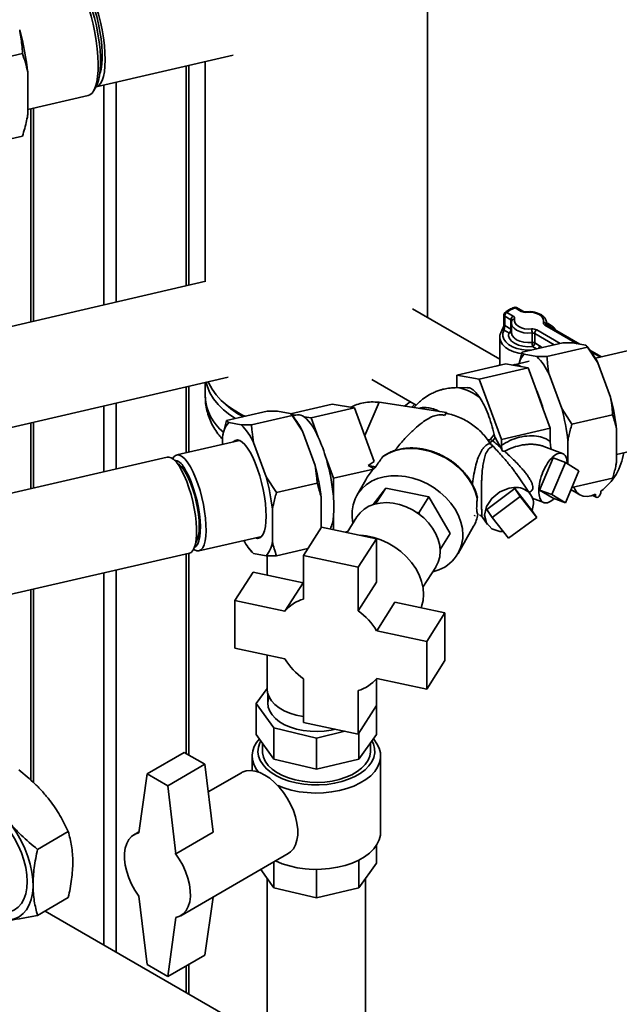
# Paper-space layout 'Blatt1' of a CAD drawing. Units: millimetres. Extents: x 0 to 8400, y 0 to 5940.
# Drawn here: x 7402 to 7607, y 1725 to 2062 of the extents above; entities that cross this region are included whole.
import ezdxf

# ---------------------------------------------------------------- set-up
doc = ezdxf.new("R2010")
doc.units = ezdxf.units.MM

psp = doc.layouts.new('Blatt1')

# ---------------------------------------------------------------- linework, layer by layer
at = {"color": 7, "linetype": 'Continuous', "lineweight": 35, "ltscale": 20}
for p, q in [((7541.7, 1960.2), (7541.7, 2074.84)), ((7403, 2050.52), (7393.31, 2048.28)), ((7428.2, 2039.09), (7475.16, 2049.94)), ((7459.1, 2046.23), (7459.1, 1970.96)), ((7459.98, 1971.17), (7459.98, 2046.43)), ((7465.6, 2047.73), (7465.6, 1972.46)), ((7404.86, 2043.74), (7404.86, 2029.88)), ((7427.4, 2037.8), (7428.34, 2039.48)), ((7430.81, 2039.7), (7430.81, 1964.43)), ((7435.06, 2040.68), (7435.06, 1965.41)), ((7404.86, 2031.34), (7425.47, 2036.1)), ((7404.86, 2029.88), (7404.65, 2028.72)), ((7405.89, 2031.58), (7405.89, 1958.68)), ((7406.77, 2031.78), (7406.77, 1958.88)), ((7404.54, 2028.17), (7404.65, 2028.72)), ((7403, 2022.24), (7397.92, 2021.06)), ((7465.82, 1972.52), (7386.37, 1954.17)), ((7566.48, 1945.89), (7536.62, 1963.13)), ((7568.86, 1961.83), (7571, 1960.59)), ((7573.83, 1962.23), (7571.69, 1963.46)), ((7574.33, 1962.28), (7572.19, 1963.51)), ((7567.86, 1961.01), (7567.86, 1957.75)), ((7570.29, 1959.37), (7568.15, 1960.61)), ((7568.15, 1960.61), (7568.15, 1957.34)), ((7570.29, 1956.1), (7570.29, 1959.37)), ((7569.59, 1954.88), (7567.95, 1955.82)), ((7568.15, 1957.34), (7570.29, 1956.1)), ((7570.48, 1958.25), (7570.48, 1954.98)), ((7579.13, 1955.9), (7587.17, 1951.26)), ((7593.02, 1951.15), (7581.95, 1957.54)), ((7582.48, 1958.29), (7582.38, 1957.64)), ((7593.85, 1951.01), (7582.45, 1957.59)), ((7582.48, 1957.57), (7582.48, 1958.25)), ((7566.48, 1953.35), (7566.48, 1943.75)), ((7566.49, 1953.13), (7566.48, 1953.35)), ((7577.54, 1951.57), (7577.54, 1954.84)), ((7578.42, 1954.68), (7578.42, 1951.41)), ((7585.15, 1950.79), (7578.42, 1954.68)), ((7588.03, 1951.45), (7574.1, 1948.24)), ((7579.09, 1949.39), (7577.71, 1950.19)), ((7578.42, 1951.41), (7580.06, 1950.47)), ((7596.57, 1949.97), (7582.64, 1946.75)), ((7591.53, 1951.41), (7588.03, 1951.45)), ((7591.53, 1951.41), (7595.85, 1950.66)), ((7597.36, 1948.99), (7596.43, 1950.2)), ((7600.07, 1944.56), (7596.57, 1949.97)), ((7601.34, 1946.68), (7597.37, 1948.97)), ((7600.93, 1946.58), (7597.81, 1948.38)), ((7614.6, 1949.74), (7599.2, 1946.19)), ((7576.53, 1945.16), (7571.43, 1943.98)), ((7573.14, 1944.38), (7574.1, 1948.24)), ((7574.82, 1947.55), (7579.14, 1946.8)), ((7579.14, 1946.8), (7582.64, 1946.75)), ((7568.53, 1944.22), (7551.81, 1940.36)), ((7576.14, 1942.9), (7559.43, 1939.04)), ((7570.94, 1943.8), (7568.53, 1944.22)), ((7573.73, 1943.31), (7570.94, 1943.8)), ((7576.14, 1942.9), (7573.73, 1943.31)), ((7578.55, 1936.36), (7576.14, 1942.9)), ((7600.07, 1944.56), (7604.39, 1932.85)), ((7386.37, 1919.58), (7473.4, 1939.68)), ((7522.63, 1938.88), (7537.84, 1930.1)), ((7551.81, 1936.1), (7551.81, 1940.36)), ((7551.81, 1940.36), (7559.43, 1939.04)), ((7559.43, 1939.04), (7567.04, 1918.38)), ((7583.36, 1940.7), (7587.68, 1928.99)), ((7459.1, 1936.38), (7459.1, 1913.83)), ((7459.98, 1914.04), (7459.98, 1936.58)), ((7465.6, 1937.88), (7465.6, 1932.93)), ((7555.41, 1936.15), (7551.17, 1936.09)), ((7581.34, 1928.78), (7578.55, 1936.36)), ((7559.38, 1932.82), (7559.79, 1932.49)), ((7430.81, 1929.85), (7430.81, 1907.3)), ((7435.06, 1930.83), (7435.06, 1908.28)), ((7472.89, 1924.87), (7486.82, 1928.09)), ((7490.33, 1928.04), (7486.82, 1928.09)), ((7494.64, 1927.29), (7490.33, 1928.04)), ((7494.78, 1927.19), (7509.1, 1930.5)), ((7516.72, 1929.17), (7501.86, 1925.74)), ((7516.72, 1929.17), (7509.1, 1930.5)), ((7523.48, 1910.83), (7516.72, 1929.17)), ((7525.16, 1931.11), (7520.21, 1919.7)), ((7548.23, 1927.56), (7525.16, 1931.11)), ((7533.82, 1929.76), (7535.72, 1931.32)), ((7583.75, 1922.24), (7581.34, 1928.78)), ((7587.68, 1928.99), (7591.18, 1923.58)), ((7471.76, 1920.29), (7472.89, 1924.87)), ((7481.44, 1923.38), (7495.36, 1926.6)), ((7496.16, 1925.62), (7495.22, 1926.83)), ((7495.23, 1926.9), (7496.48, 1926.68)), ((7498.87, 1921.19), (7495.36, 1926.6)), ((7497.15, 1926.83), (7495.51, 1926.46)), ((7499.45, 1926.16), (7501.86, 1925.74)), ((7501.86, 1925.74), (7504.27, 1919.21)), ((7547.54, 1926.6), (7548.23, 1927.56)), ((7548.23, 1927.35), (7547.54, 1926.6)), ((7548.23, 1927.56), (7548.23, 1927.35)), ((7605.11, 1926.8), (7591.18, 1923.58)), ((7405.89, 1924.09), (7405.89, 1901.55)), ((7406.77, 1924.29), (7406.77, 1901.75)), ((7477.93, 1923.43), (7473.61, 1924.18)), ((7477.93, 1923.43), (7481.44, 1923.38)), ((7583.75, 1922.24), (7567.04, 1918.38)), ((7583.75, 1917.71), (7583.75, 1922.24)), ((7606.5, 1921.76), (7606.5, 1910.79)), ((7477.34, 1918.05), (7455.83, 1913.08)), ((7471.5, 1919.19), (7471.5, 1916.7)), ((7471.72, 1920.32), (7471.64, 1919.95)), ((7503.19, 1909.48), (7498.87, 1921.19)), ((7562.2, 1918.25), (7562.69, 1918.23)), ((7563.24, 1918.48), (7564.53, 1920.07)), ((7564.05, 1917.92), (7564.93, 1919.04)), ((7566.83, 1915.5), (7564.93, 1919.04)), ((7567.04, 1918.38), (7567.04, 1916.4)), ((7486.47, 1905.62), (7482.15, 1917.34)), ((7567.37, 1914.4), (7566.83, 1915.5)), ((7587.93, 1913.6), (7581.59, 1915.99)), ((7589.79, 1917.9), (7589.79, 1910.01)), ((7606.5, 1913.28), (7622.18, 1916.9)), ((7452.58, 1912.33), (7386.37, 1897.04)), ((7454.44, 1911.86), (7454.41, 1911.8)), ((7507.07, 1911.63), (7509.48, 1905.09)), ((7580.1, 1901.08), (7584.75, 1912.11)), ((7584.75, 1912.11), (7588.93, 1910.53)), ((7523.17, 1908.25), (7509.48, 1905.09)), ((7523.48, 1910.83), (7521.38, 1909.47)), ((7523.33, 1908.48), (7521.38, 1909.47)), ((7521.38, 1909.47), (7523.99, 1909.07)), ((7523.17, 1908.25), (7523.33, 1908.48)), ((7523.99, 1909.07), (7523.33, 1908.48)), ((7584.28, 1899.5), (7588.93, 1910.53)), ((7588.93, 1910.53), (7593.58, 1907.7)), ((7606.29, 1909.66), (7606.36, 1910.03)), ((7606.5, 1910.79), (7606.36, 1910.03)), ((7486.47, 1905.62), (7489.98, 1900.21)), ((7509.48, 1905.09), (7509.48, 1898.97)), ((7520.54, 1904.58), (7517.45, 1899.16)), ((7577.04, 1899.51), (7572.05, 1906.7)), ((7593.58, 1907.7), (7588.93, 1896.67)), ((7605.11, 1905.11), (7591.18, 1901.9)), ((7489.98, 1900.21), (7503.91, 1903.43)), ((7527.42, 1901.69), (7523.1, 1896.08)), ((7524.06, 1896.42), (7527.42, 1901.69)), ((7534.83, 1900.28), (7527.42, 1901.69)), ((7562.02, 1894.38), (7571.64, 1901.55)), ((7571.64, 1901.55), (7573.49, 1898.87)), ((7571.64, 1901.55), (7577.26, 1894.39)), ((7580.1, 1901.08), (7584.28, 1899.5)), ((7584.75, 1898.25), (7580.1, 1901.08)), ((7590.8, 1901.12), (7591.17, 1900.91)), ((7591.17, 1900.91), (7590.8, 1901.12)), ((7590.85, 1901.22), (7593.92, 1899.45)), ((7505.3, 1888.22), (7505.3, 1898.39)), ((7542.15, 1898.73), (7534.83, 1900.28)), ((7538.69, 1893.31), (7542.15, 1898.73)), ((7549.46, 1886.15), (7542.15, 1898.73)), ((7563.88, 1891.7), (7573.49, 1898.87)), ((7573.49, 1898.87), (7579.12, 1891.71)), ((7577.52, 1898.29), (7581.57, 1896.76)), ((7588.93, 1896.67), (7584.28, 1899.5)), ((7588.93, 1896.67), (7584.75, 1898.25)), ((7584.75, 1897.83), (7585.02, 1898.15)), ((7591.17, 1900.91), (7591.28, 1900.97)), ((7598.38, 1899.25), (7599.54, 1898.58)), ((7598.83, 1899.42), (7599.28, 1899.15)), ((7599.28, 1899.61), (7599.28, 1899.15)), ((7601.05, 1900.63), (7601.05, 1900.17)), ((7488.59, 1883.57), (7488.59, 1894.53)), ((7524, 1896.34), (7524.06, 1896.42)), ((7524.06, 1896.42), (7524.21, 1896.39)), ((7563.88, 1891.7), (7562.02, 1894.38)), ((7577.26, 1894.39), (7579.12, 1891.71)), ((7509.48, 1891.88), (7509.48, 1887.55)), ((7517.54, 1891.9), (7514.14, 1886.56)), ((7537.86, 1893.49), (7538.69, 1893.31)), ((7539.11, 1892.6), (7538.69, 1893.31)), ((7557.77, 1892.18), (7557.92, 1892.45)), ((7560.42, 1891.88), (7562.24, 1889.26)), ((7569.5, 1884.54), (7563.88, 1891.7)), ((7579.12, 1891.71), (7569.5, 1884.54)), ((7499.21, 1878.66), (7505.42, 1888.41)), ((7524.19, 1884.42), (7505.42, 1888.41)), ((7552.21, 1879.36), (7557.52, 1888.69)), ((7463.41, 1880.24), (7484.93, 1885.21)), ((7513.5, 1886.69), (7514.35, 1886.89)), ((7517.98, 1874.67), (7524.19, 1884.42)), ((7524.19, 1869.51), (7524.19, 1884.42)), ((7546.03, 1880.77), (7549.46, 1886.15)), ((7480.64, 1881), (7481.59, 1879.76)), ((7489.98, 1878.53), (7500.7, 1881)), ((7386.34, 1862.45), (7460.16, 1879.49)), ((7459.1, 1879.25), (7459.1, 1810.86)), ((7459.98, 1810.35), (7459.98, 1879.45)), ((7461.58, 1880.77), (7461.63, 1880.73)), ((7482.15, 1879.32), (7481.65, 1879.81)), ((7482.15, 1879.32), (7486.47, 1878.57)), ((7486.8, 1878.57), (7486.8, 1871.95)), ((7499.21, 1878.66), (7499.21, 1863.75)), ((7517.98, 1874.67), (7499.21, 1878.66)), ((7517.98, 1859.76), (7517.98, 1874.67)), ((7540.14, 1867.82), (7544.53, 1874.7)), ((7430.81, 1872.72), (7430.81, 1745.38)), ((7435.06, 1873.7), (7435.06, 1742.93)), ((7475.74, 1863.23), (7481.96, 1872.98)), ((7499.09, 1869.34), (7481.96, 1872.98)), ((7492.88, 1859.59), (7499.09, 1869.34)), ((7499.21, 1869.64), (7499.02, 1869.35)), ((7524.19, 1869.51), (7517.98, 1859.76)), ((7405.89, 1866.96), (7405.89, 1801.64)), ((7406.77, 1867.16), (7406.77, 1800.88)), ((7475.74, 1863.23), (7475.74, 1846.9)), ((7492.88, 1859.59), (7475.74, 1863.23)), ((7524.3, 1852.91), (7530.52, 1862.67)), ((7547.65, 1859.03), (7530.52, 1862.67)), ((7541.44, 1849.27), (7547.65, 1859.03)), ((7547.65, 1842.7), (7547.65, 1859.03)), ((7541.44, 1849.27), (7524.3, 1852.91)), ((7541.44, 1832.94), (7541.44, 1849.27)), ((7475.74, 1846.9), (7492.88, 1843.26)), ((7486.8, 1844.55), (7486.8, 1832.9)), ((7541.44, 1832.94), (7547.65, 1842.7)), ((7499.21, 1836.41), (7499.21, 1821.5)), ((7524.19, 1827.27), (7524.19, 1836.45)), ((7524.3, 1836.58), (7541.44, 1832.94)), ((7483.08, 1828), (7486.8, 1833.18)), ((7487.02, 1831.32), (7487.02, 1828)), ((7517.98, 1817.51), (7517.98, 1832.42)), ((7489.1, 1819.61), (7483.08, 1828)), ((7483.08, 1817.39), (7483.08, 1828)), ((7517.98, 1817.51), (7524.19, 1827.27)), ((7524.19, 1828.03), (7524.21, 1828)), ((7524.21, 1828), (7524.19, 1827.97)), ((7524.21, 1817.39), (7524.21, 1828)), ((7499.21, 1821.5), (7517.98, 1817.51)), ((7483.08, 1817.39), (7489.1, 1808.99)), ((7503.65, 1816.13), (7489.1, 1819.61)), ((7489.1, 1808.99), (7489.1, 1819.61)), ((7513.45, 1818.47), (7503.65, 1816.13)), ((7518.19, 1808.99), (7518.19, 1817.85)), ((7518.19, 1808.99), (7524.21, 1817.39)), ((7485.15, 1814.51), (7485.15, 1811.67)), ((7503.65, 1805.52), (7503.65, 1816.13)), ((7522.15, 1811.67), (7522.15, 1814.51)), ((7445.66, 1803.92), (7458.39, 1811.27)), ((7465.46, 1807.19), (7458.39, 1811.27)), ((7452.73, 1799.84), (7465.46, 1807.19)), ((7468.29, 1783.91), (7465.46, 1807.19)), ((7481.65, 1810.04), (7481.65, 1805.01)), ((7489.1, 1808.99), (7503.65, 1805.52)), ((7503.65, 1805.52), (7518.19, 1808.99)), ((7525.65, 1783.91), (7525.65, 1810.04)), ((7445.66, 1803.92), (7442.84, 1783.69)), ((7452.73, 1799.84), (7445.66, 1803.92)), ((7477.97, 1804.3), (7466.61, 1797.74)), ((7455.56, 1776.57), (7452.73, 1799.84)), ((7408.13, 1778.07), (7418.68, 1784.17)), ((7442.88, 1784.05), (7441.2, 1783.07)), ((7455.56, 1776.57), (7468.29, 1783.91)), ((7455.28, 1776.73), (7455.56, 1776.57)), ((7457.2, 1755.36), (7493.97, 1776.59)), ((7524.21, 1773.29), (7524.21, 1779.4)), ((7489.1, 1764.9), (7489.1, 1773.78)), ((7518.19, 1764.9), (7518.19, 1774.38)), ((7518.19, 1764.9), (7524.21, 1773.29)), ((7484.6, 1771.18), (7489.1, 1764.9)), ((7503.65, 1761.42), (7503.65, 1771.21)), ((7486.8, 1768.12), (7486.8, 1682.98)), ((7520.5, 1682.98), (7520.5, 1768.12)), ((7489.1, 1764.9), (7503.65, 1761.42)), ((7503.65, 1761.42), (7518.19, 1764.9)), ((7418.68, 1761.54), (7408.13, 1755.45)), ((7442.84, 1762.09), (7445.66, 1738.6)), ((7465.46, 1741.86), (7468.24, 1761.74)), ((7486.8, 1713.06), (7410.75, 1756.96)), ((7452.73, 1734.51), (7455.56, 1754.74)), ((7452.73, 1734.51), (7465.46, 1741.86)), ((7445.66, 1738.6), (7452.73, 1734.51)), ((7459.1, 1738.19), (7459.1, 1729.05)), ((7459.98, 1728.54), (7459.98, 1738.7))]:
    psp.add_line(p, q, dxfattribs=at)
at = {"color": 7, "linetype": 'Continuous', "lineweight": 35, "ltscale": 20, "flags": 128}
for points in [[(7425.47, 2036.1), (7426.06, 2036.33), (7426.81, 2036.95), (7427.46, 2037.9), (7427.99, 2039.17), (7428.41, 2040.74), (7428.71, 2042.59), (7428.87, 2044.69), (7428.91, 2047), (7428.81, 2049.5), (7428.58, 2052.14), (7428.22, 2054.88), (7427.74, 2057.69), (7427.15, 2060.51), (7426.45, 2063.31), (7425.65, 2066.05), (7424.78, 2068.68), (7423.83, 2071.17), (7423.53, 2071.89)], [(7428.34, 2039.48), (7428.56, 2039.92), (7429.05, 2041.27), (7429.41, 2042.91), (7429.64, 2044.81), (7429.74, 2046.96), (7429.71, 2049.31), (7429.54, 2051.82), (7429.24, 2054.46), (7428.82, 2057.18), (7428.28, 2059.93), (7427.62, 2062.67), (7426.87, 2065.36), (7426.03, 2067.94), (7425.12, 2070.39), (7424.82, 2071.13)], [(7425.8, 2070.6), (7426.02, 2070.1), (7426.89, 2067.92), (7427.68, 2065.58), (7428.4, 2063.13), (7429.02, 2060.61), (7429.53, 2058.08), (7429.92, 2055.58), (7430.19, 2053.16), (7430.32, 2050.86), (7430.32, 2048.75), (7430.19, 2046.84), (7429.92, 2045.19), (7429.54, 2043.85)], [(7427.01, 2069.99), (7427.37, 2069.06), (7428.22, 2066.57), (7429, 2063.96), (7429.68, 2061.27), (7430.25, 2058.56), (7430.71, 2055.88), (7431.04, 2053.25), (7431.24, 2050.74), (7431.3, 2048.39), (7431.24, 2046.22), (7431.04, 2044.29), (7430.71, 2042.63), (7430.25, 2041.25), (7429.68, 2040.2), (7429, 2039.47), (7428.22, 2039.1), (7428.11, 2039.07)], [(7575.6, 1961.91), (7575.56, 1962), (7575.53, 1962.06), (7575.5, 1962.08), (7575.49, 1962.08)], [(7581.4, 1958.56), (7581.47, 1959.25), (7581.25, 1959.93), (7580.75, 1960.56), (7580.01, 1961.11), (7579.07, 1961.53), (7577.98, 1961.82), (7576.8, 1961.95), (7575.6, 1961.91)], [(7571.56, 1959.57), (7571.49, 1958.88), (7571.71, 1958.2), (7572.2, 1957.57), (7572.94, 1957.02), (7573.89, 1956.6), (7574.98, 1956.31), (7576.16, 1956.18), (7577.36, 1956.22)], [(7567.95, 1955.82), (7567.55, 1954.8), (7567.51, 1953.76), (7567.83, 1952.73), (7568.51, 1951.75), (7569.51, 1950.88), (7570.79, 1950.14), (7572.3, 1949.56), (7573.98, 1949.17), (7575.77, 1948.99), (7577.38, 1949)], [(7577.54, 1954.84), (7576.1, 1954.79), (7574.68, 1954.94), (7573.37, 1955.29), (7572.24, 1955.8), (7571.35, 1956.45), (7570.75, 1957.21), (7570.49, 1958.03), (7570.48, 1958.21)], [(7573.97, 1947.76), (7572.99, 1947.94), (7571.26, 1948.42), (7569.73, 1949.09), (7568.44, 1949.91), (7567.45, 1950.86), (7566.8, 1951.91), (7566.5, 1953), (7566.49, 1953.13)], [(7577.71, 1950.19), (7576.03, 1950.13), (7574.38, 1950.31), (7572.85, 1950.71), (7571.53, 1951.31), (7570.49, 1952.07), (7569.8, 1952.96), (7569.49, 1953.91), (7569.59, 1954.88)], [(7570.48, 1954.98), (7570.49, 1954.76), (7570.75, 1953.94), (7571.35, 1953.19), (7572.24, 1952.53), (7573.37, 1952.02), (7574.68, 1951.68), (7576.1, 1951.53), (7577.54, 1951.57)], [(7565.23, 1943.46), (7566.38, 1943.84), (7566.48, 1943.86)], [(7465.88, 1937.94), (7466.32, 1936.37), (7467.21, 1934.31), (7468.44, 1932.31), (7470, 1930.39), (7471.87, 1928.56), (7474.04, 1926.85), (7475.96, 1925.58)], [(7466.61, 1938.11), (7466.81, 1937.62), (7467.91, 1935.59), (7469.34, 1933.64), (7471.08, 1931.77), (7473.14, 1930.01), (7475.47, 1928.37), (7478.07, 1926.87), (7479.17, 1926.32)], [(7534, 1929.75), (7535.11, 1930.77), (7535.25, 1930.9)], [(7536.33, 1929.39), (7536.49, 1929.56), (7537.31, 1930.4)], [(7482.74, 1884.71), (7483.51, 1884.53), (7484.24, 1884.68), (7484.89, 1885.17), (7485.43, 1885.98), (7485.87, 1887.12), (7486.19, 1888.54), (7486.38, 1890.22), (7486.45, 1892.13), (7486.38, 1894.23), (7486.19, 1896.47), (7485.87, 1898.82), (7485.43, 1901.21), (7484.89, 1903.61), (7484.24, 1905.97), (7483.51, 1908.23), (7482.7, 1910.35), (7481.85, 1912.29), (7480.96, 1914), (7480.04, 1915.46), (7479.13, 1916.63), (7478.24, 1917.5), (7477.38, 1918.03), (7476.58, 1918.22), (7475.85, 1918.08), (7475.2, 1917.59), (7475.16, 1917.54)], [(7558.77, 1898.26), (7558.09, 1900.54), (7557.07, 1902.79), (7555.73, 1904.96), (7554.11, 1907), (7552.22, 1908.89), (7550.11, 1910.59), (7547.82, 1912.07), (7545.38, 1913.29), (7542.84, 1914.24), (7540.25, 1914.89), (7537.66, 1915.25), (7535.12, 1915.29), (7532.67, 1915.02), (7530.36, 1914.44), (7528.23, 1913.57), (7526.33, 1912.42)], [(7452.58, 1912.33), (7453.11, 1912.36), (7453.92, 1912.1), (7454.78, 1911.51), (7455.68, 1910.57), (7456.6, 1909.33), (7457.5, 1907.8), (7458.39, 1906.02), (7459.23, 1904.02), (7460.01, 1901.84), (7460.71, 1899.55), (7461.32, 1897.17), (7461.82, 1894.77), (7462.21, 1892.39), (7462.48, 1890.09), (7462.61, 1887.91), (7462.61, 1885.9), (7462.48, 1884.1), (7462.21, 1882.56), (7461.82, 1881.3), (7461.32, 1880.35), (7460.71, 1879.74), (7460.16, 1879.49)], [(7454.44, 1911.86), (7454.81, 1912.4), (7455.44, 1912.93), (7456.16, 1913.12), (7456.96, 1912.95), (7457.81, 1912.44), (7458.71, 1911.59), (7459.62, 1910.42)], [(7458.22, 1908.87), (7459.09, 1907.47), (7459.94, 1905.81), (7460.75, 1903.92), (7461.5, 1901.86), (7462.18, 1899.66), (7462.76, 1897.39), (7463.23, 1895.1), (7463.59, 1892.83), (7463.82, 1890.65), (7463.92, 1888.6), (7463.89, 1886.73), (7463.72, 1885.08), (7463.43, 1883.7), (7463.01, 1882.62), (7462.48, 1881.86), (7461.88, 1881.45)], [(7458.22, 1907.97), (7459.05, 1906.64), (7459.86, 1905.04), (7460.63, 1903.24), (7461.33, 1901.26), (7461.97, 1899.17), (7462.51, 1897), (7462.94, 1894.82), (7463.26, 1892.67), (7463.45, 1890.61), (7463.52, 1888.7), (7463.45, 1886.97), (7463.26, 1885.48), (7462.94, 1884.25), (7462.51, 1883.32), (7462.32, 1883.05)], [(7459.62, 1910.42), (7460.53, 1908.96), (7461.42, 1907.23), (7462.27, 1905.28), (7463.07, 1903.15), (7463.79, 1900.88), (7464.43, 1898.52), (7464.96, 1896.12), (7465.38, 1893.73), (7465.67, 1891.4), (7465.84, 1889.19), (7465.87, 1887.13), (7465.77, 1885.28), (7465.54, 1883.67), (7465.18, 1882.34), (7464.71, 1881.31), (7464.12, 1880.61), (7463.44, 1880.25), (7462.68, 1880.24), (7461.85, 1880.58), (7461.63, 1880.73)], [(7516.17, 1889.75), (7515.87, 1891.77), (7515.87, 1893.95), (7516.21, 1896.05), (7516.88, 1898.02), (7517.87, 1899.84), (7519.17, 1901.48), (7520.74, 1902.89), (7522.57, 1904.06), (7524.61, 1904.97), (7526.83, 1905.59), (7529.2, 1905.93), (7531.67, 1905.96), (7534.2, 1905.7), (7536.73, 1905.15), (7539.24, 1904.31), (7541.66, 1903.2), (7543.96, 1901.85), (7546.1, 1900.27), (7548.04, 1898.49), (7549.74, 1896.55), (7551.18, 1894.48), (7552.32, 1892.32), (7553.16, 1890.1), (7553.66, 1887.86), (7553.83, 1885.65), (7553.83, 1885.65)], [(7567.63, 1886.92), (7566.44, 1886.85), (7563.73, 1887.82), (7561.92, 1889.79), (7561.28, 1892.45), (7561.92, 1895.41), (7563.73, 1898.21), (7566.44, 1900.43), (7569.64, 1901.73), (7569.64, 1901.73)], [(7599.28, 1899.61), (7597.78, 1899.07), (7596.35, 1898.87), (7595.04, 1899.01), (7593.87, 1899.48), (7592.9, 1900.27), (7592.14, 1901.37), (7591.84, 1902.05)], [(7599.28, 1899.15), (7599.35, 1898.8), (7599.54, 1898.58), (7599.83, 1898.53), (7600.17, 1898.64), (7600.5, 1898.92), (7600.79, 1899.3), (7600.98, 1899.74), (7601.05, 1900.17)], [(7544.53, 1874.7), (7544.56, 1874.76), (7545.38, 1876.4), (7545.88, 1878.2), (7546.05, 1880.11), (7545.88, 1882.09), (7545.38, 1884.1), (7544.56, 1886.1), (7543.44, 1888.03), (7542.04, 1889.85), (7540.4, 1891.53), (7538.54, 1893.02), (7536.52, 1894.3), (7534.38, 1895.33), (7532.16, 1896.09), (7529.91, 1896.57), (7527.69, 1896.75), (7525.55, 1896.63), (7523.53, 1896.21), (7521.67, 1895.5), (7520.03, 1894.53), (7518.63, 1893.3), (7517.54, 1891.9)], [(7539.52, 1860.75), (7539.68, 1861.18), (7540.19, 1863.2), (7540.36, 1865.33), (7540.19, 1867.53), (7539.68, 1869.77), (7538.84, 1871.99), (7537.69, 1874.17), (7536.25, 1876.25), (7534.55, 1878.2), (7532.61, 1879.98), (7530.48, 1881.56), (7528.19, 1882.92), (7525.78, 1884.01), (7523.31, 1884.83), (7520.81, 1885.37), (7518.76, 1885.58)], [(7499.21, 1823.52), (7499.09, 1823.54), (7496.77, 1824.02), (7494.61, 1824.69), (7492.63, 1825.54), (7490.89, 1826.54), (7489.43, 1827.68), (7488.26, 1828.93), (7487.42, 1830.27), (7486.93, 1831.66), (7486.8, 1832.9)], [(7487.46, 1830.19), (7487.25, 1829.57), (7487.03, 1828.18), (7487.16, 1826.78), (7487.65, 1825.41), (7488.47, 1824.09), (7489.62, 1822.86), (7491.07, 1821.73), (7492.78, 1820.74), (7494.73, 1819.91), (7496.87, 1819.24), (7499.15, 1818.77), (7501.53, 1818.49), (7503.95, 1818.41), (7506.37, 1818.54), (7508.72, 1818.87), (7510.15, 1819.17)], [(7522.67, 1815.24), (7523.18, 1814.16), (7523.58, 1812.64), (7523.62, 1811.09), (7523.31, 1809.56), (7522.65, 1808.07), (7521.64, 1806.64), (7520.32, 1805.3), (7518.7, 1804.07), (7516.81, 1802.98), (7514.69, 1802.05), (7512.37, 1801.28), (7509.89, 1800.7), (7507.3, 1800.32), (7504.65, 1800.14), (7501.98, 1800.17), (7499.34, 1800.4), (7496.77, 1800.83), (7494.33, 1801.46), (7492.05, 1802.26), (7489.98, 1803.24), (7488.16, 1804.37), (7486.61, 1805.62), (7485.37, 1806.99), (7484.45, 1808.44), (7483.87, 1809.94), (7483.65, 1811.48), (7483.78, 1813.02), (7484.27, 1814.54), (7484.62, 1815.24)], [(7490.41, 1799.89), (7492.54, 1799.07), (7495.06, 1798.34), (7497.73, 1797.81), (7500.48, 1797.47), (7503.29, 1797.34), (7506.11, 1797.42), (7508.88, 1797.7), (7511.57, 1798.19), (7514.13, 1798.87), (7516.52, 1799.74), (7518.7, 1800.78), (7520.62, 1801.96), (7522.27, 1803.28), (7523.62, 1804.71), (7524.63, 1806.23), (7525.31, 1807.81), (7525.62, 1809.43), (7525.58, 1811.06), (7525.17, 1812.67), (7524.41, 1814.23), (7523.31, 1815.73), (7523.15, 1815.91)], [(7485.15, 1811.67), (7485.17, 1811.11), (7485.49, 1809.63), (7486.15, 1808.2), (7487.16, 1806.82), (7488.49, 1805.55), (7490.12, 1804.39), (7492, 1803.37), (7494.12, 1802.52), (7496.42, 1801.84), (7498.86, 1801.36), (7501.39, 1801.07), (7503.97, 1800.99), (7506.54, 1801.12), (7509.06, 1801.46), (7511.46, 1801.99), (7513.72, 1802.72), (7515.78, 1803.61), (7517.61, 1804.67), (7519.16, 1805.86), (7520.41, 1807.16), (7521.34, 1808.55), (7521.92, 1810), (7522.14, 1811.49), (7522.15, 1811.67)], [(7493.97, 1776.59), (7494.81, 1777.19), (7495.77, 1778.26), (7496.5, 1779.59), (7497, 1781.17), (7497.25, 1782.95), (7497.25, 1784.91), (7497, 1786.98), (7496.5, 1789.14), (7495.77, 1791.32), (7494.81, 1793.48), (7493.66, 1795.58), (7492.34, 1797.56), (7490.88, 1799.38), (7489.3, 1801), (7487.65, 1802.39), (7485.97, 1803.51), (7484.28, 1804.34), (7482.63, 1804.85), (7481.06, 1805.05), (7479.6, 1804.92), (7478.27, 1804.46), (7477.97, 1804.3)], [(7397.29, 1756.38), (7398.77, 1756.68), (7400.24, 1757.32), (7401.53, 1758.28), (7402.62, 1759.53), (7403.49, 1761.06), (7404.12, 1762.84), (7404.5, 1764.84), (7404.63, 1767.03), (7404.5, 1769.36), (7404.12, 1771.8), (7403.49, 1774.31), (7402.62, 1776.84), (7401.53, 1779.35), (7400.24, 1781.8), (7398.77, 1784.15), (7397.13, 1786.35), (7395.38, 1788.36), (7393.52, 1790.16), (7391.6, 1791.71), (7389.64, 1792.99), (7387.68, 1793.97), (7386.04, 1794.56)], [(7389.64, 1795.28), (7391.72, 1793.92), (7393.78, 1792.29), (7395.77, 1790.41), (7397.67, 1788.31), (7399.44, 1786.01), (7401.07, 1783.56), (7402.53, 1780.99), (7403.78, 1778.34), (7404.83, 1775.65), (7405.64, 1772.95), (7406.22, 1770.3), (7406.54, 1767.73), (7406.6, 1765.29), (7406.41, 1763), (7405.96, 1760.9), (7405.27, 1759.02), (7404.33, 1757.4), (7403.18, 1756.06), (7401.82, 1755.01), (7400.28, 1754.27), (7398.57, 1753.86), (7397.29, 1753.77)], [(7442.84, 1762.09), (7441.51, 1764.07), (7440.36, 1766.17), (7439.4, 1768.33), (7438.67, 1770.52), (7438.17, 1772.67), (7437.92, 1774.75), (7437.92, 1776.71), (7438.17, 1778.49), (7438.67, 1780.07), (7439.4, 1781.41), (7440.36, 1782.47), (7441.51, 1783.24), (7442.84, 1783.69)], [(7489.67, 1774.1), (7491.94, 1773.16), (7494.42, 1772.38), (7497.05, 1771.79), (7499.79, 1771.41), (7502.59, 1771.22), (7505.41, 1771.25), (7508.2, 1771.48), (7510.91, 1771.92), (7513.51, 1772.56), (7515.94, 1773.38), (7518.17, 1774.37), (7520.17, 1775.52), (7521.89, 1776.81), (7523.31, 1778.22), (7524.41, 1779.72), (7525.17, 1781.28), (7525.58, 1782.89), (7525.65, 1783.91)], [(7455.28, 1776.73), (7456.65, 1774.74), (7457.86, 1772.63), (7458.86, 1770.44), (7459.64, 1768.22), (7460.18, 1766.02), (7460.47, 1763.9), (7460.49, 1761.9), (7460.26, 1760.07), (7459.77, 1758.45), (7459.03, 1757.08), (7458.07, 1755.99), (7456.91, 1755.2), (7455.56, 1754.74)]]:
    psp.add_lwpolyline(points, dxfattribs=at)
at = {"color": 7, "linetype": 'Continuous', "lineweight": 35, "ltscale": 400}
for centre, radius, start, end in [((7306.55, 2032.75), 98.92, 6.378, 15.1853), ((7568.86, 1961.01), 1, 132.5558, 180), ((7569.69, 1960.54), 1.54, 122.6055, 177.3945), ((7568.59, 1961.25), 0.645, 64.8863, 128.5928), ((7574.41, 1955.48), 8.43, 108.8321, 131.1625), ((7571.69, 1962.65), 1, 60.0027, 109.9499), ((7571.42, 1963.25), 0.346, 38.4498, 101.8118), ((7571.98, 1963.05), 0.503, 65.6929, 125.6176), ((7574.12, 1961.82), 0.503, 65.8836, 125.6009), ((7575.23, 1964.91), 3.02, 242.4537, 277.0066), ((7568.35, 1961.06), 0.493, 184.9965, 246.3237), ((7571.83, 1959.3), 1.54, 122.6055, 177.3945), ((7570.08, 1958.9), 0.511, 6.0303, 65.074), ((7571.41, 1958.71), 0.872, 79.9892, 157.1739), ((7570.66, 1959.75), 0.91, 348.8929, 68.1711), ((7582.29, 1958.38), 0.91, 168.8929, 248.1711), ((7581.36, 1957.52), 1.03, 6.2912, 87.6867), ((7567.74, 1955.06), 0.793, 74.4886, 145.3252), ((7568.35, 1957.79), 0.493, 184.9965, 246.3237), ((7568.76, 1956.17), 1.54, 302.6055, 357.3945), ((7569.73, 1955.77), 0.906, 260.6908, 325.1441), ((7569.94, 1955.47), 0.723, 42.2523, 60.8809), ((7577.73, 1953.22), 3.02, 62.4537, 97.0066), ((7571.99, 1954.84), 5.54, 0.0159, 14.4889), ((7579.95, 1954.61), 1.54, 122.6055, 177.3945), ((7582.25, 1957.13), 0.503, 65.6929, 125.6176), ((7579.63, 1952.18), 6.52, 39.2084, 65.4096), ((7577.72, 1953.34), 1.51, 62.4537, 97.0066), ((7577.72, 1950.07), 1.51, 62.4537, 97.0066), ((7583.08, 1951.57), 5.54, 180.0159, 194.4889), ((7576.88, 1951.48), 1.54, 302.6055, 357.3945), ((7578.52, 1950.54), 1.54, 319.0454, 357.3145), ((7575.6, 1932.62), 27.23, 26.0129, 36.9382), ((7579.48, 1942.98), 6.53, 135.5537, 167.6952), ((7563.88, 1931.71), 21.46, 24.7688, 44.667), ((7571.96, 1941.42), 2.59, 47.0104, 113.2645), ((7528.61, 1913.64), 54.87, 16.0156, 24.4574), ((7481.96, 1933.76), 16.39, 182.9236, 231.6299), ((7530.89, 1913.11), 76.11, 6.5291, 15.0342), ((7491.78, 1951.16), 28.28, 225.751, 242.075), ((7514.18, 1909.25), 76.11, 6.5291, 15.0342), ((7474.4, 1909.25), 27.23, 26.0129, 36.9382), ((7497.55, 1923.93), 2.93, 49.6133, 97.9645), ((7487.07, 1912.44), 18.49, 21.4867, 47.9491), ((7479.96, 1918.55), 8.48, 138.4341, 175.7232), ((7462.67, 1908.35), 21.46, 24.7688, 44.667), ((7454.33, 1896.49), 54.87, 16.0156, 24.4574), ((7454.23, 1906.97), 4.42, 25.4978, 80.2569), ((7443.93, 1893.05), 65.82, 5.1655, 16.3979), ((7589.25, 1916.6), 19.86, 306.4706, 352.0099), ((7453.18, 1904.96), 5.87, 30.8498, 60.4715), ((7429.69, 1889.74), 76.11, 6.5291, 15.0342), ((7412.97, 1885.88), 76.11, 6.5291, 15.0342), ((7472.55, 1895.43), 37.1, 354.5143, 5.4857), ((7496.83, 1892.89), 12.69, 336.1877, 355.4302), ((7546.87, 1894.74), 12.25, 330.3903, 350.5617), ((7540.85, 1885.79), 12.98, 281.7433, 359.4036), ((7494.9, 1892.38), 18.25, 208.0496, 225.674), ((7480.13, 1884.2), 8.48, 318.4341, 355.7232), ((7502.79, 1851.41), 12.85, 106.1985, 140.4644), ((7504.11, 1840.61), 23.64, 31.3632, 54.1032), ((7513.07, 1855.56), 23.64, 211.3632, 234.1032), ((7514.39, 1844.76), 12.85, 286.1985, 320.4644), ((7489.92, 1810.05), 8.23, 134.6282, 222.4423)]:
    psp.add_arc(centre, radius, start, end, dxfattribs=at)
for centre, major_axis, ratio, start_param, end_param in [((7514.76, 1854.02), (35.71, 78.35), 0.215052, 0.832872, 0.894161), ((7542.71, 1903.1), (23.55, 9.31), 0.617336, 2.26895, 2.48625)]:
    psp.add_ellipse(centre, major_axis=major_axis, ratio=ratio, start_param=start_param, end_param=end_param, dxfattribs=at)
at = {"color": 7, "linetype": 'Continuous', "lineweight": 35, "ltscale": 20}
for points, knots in [([(7403, 2050.52), (7402.94, 2051.54), (7402.76, 2054.25), (7402.3, 2056.96), (7402.02, 2058.66)], [0, 0, 0, 0, 0.373915, 1, 1, 1, 1]), ([(7404.86, 2043.74), (7404.83, 2043.89), (7404.39, 2046.22), (7403.67, 2048.45), (7403, 2050.52)], [0, 0, 0, 0, 0.06518, 1, 1, 1, 1]), ([(7403, 2022.24), (7403.51, 2024), (7404.25, 2026.55), (7404.72, 2029.09), (7404.86, 2029.88)], [0, 0, 0, 0, 0.689964, 1, 1, 1, 1]), ([(7571.35, 1963.59), (7571.08, 1963.48), (7570.31, 1963.18), (7569.2, 1962.59), (7568.51, 1962.02), (7568.18, 1961.75)], [0, 0, 0, 0, 0.21758, 0.63063, 1, 1, 1, 1]), ([(7575.49, 1962.08), (7575.4, 1962.08), (7575.17, 1962.06), (7574.81, 1962.1), (7574.51, 1962.19), (7574.38, 1962.25), (7574.33, 1962.28)], [0, 0, 0, 0, 0.214918, 0.518517, 0.788245, 1, 1, 1, 1]), ([(7582.44, 1958.3), (7582.44, 1958.52), (7582.42, 1959.05), (7582.04, 1959.82), (7581.4, 1960.57), (7580.5, 1961.2), (7579.39, 1961.7), (7578.1, 1962.03), (7576.78, 1962.17), (7575.91, 1962.11), (7575.49, 1962.08)], [0, 0, 0, 0, 0.087539, 0.208652, 0.332465, 0.463549, 0.600353, 0.738495, 0.876197, 1, 1, 1, 1]), ([(7570.6, 1959.05), (7570.54, 1958.86), (7570.46, 1958.57), (7570.5, 1958.28), (7570.51, 1958.19)], [0, 0, 0, 0, 0.691445, 1, 1, 1, 1]), ([(7567.09, 1955.51), (7566.98, 1955.31), (7566.68, 1954.74), (7566.45, 1953.92), (7566.51, 1953.31), (7566.53, 1953.09)], [0, 0, 0, 0, 0.269373, 0.737673, 1, 1, 1, 1]), ([(7567.86, 1957.74), (7567.86, 1957.7), (7567.86, 1957.6), (7567.82, 1957.31), (7567.72, 1956.91), (7567.54, 1956.43), (7567.32, 1955.95), (7567.16, 1955.63), (7567.09, 1955.53), (7567.09, 1955.52)], [0, 0, 0, 0, 0.061087, 0.188919, 0.340009, 0.518928, 0.728919, 0.973826, 1, 1, 1, 1]), ([(7568.15, 1957.34), (7568.15, 1957.28), (7568.15, 1957.13), (7568.11, 1956.84), (7568.03, 1956.47), (7567.96, 1956.1), (7567.95, 1955.92), (7567.95, 1955.82)], [0, 0, 0, 0, 0.10897, 0.298677, 0.504636, 0.742531, 1, 1, 1, 1]), ([(7582.45, 1957.59), (7582.42, 1957.61), (7582.34, 1957.66), (7582.34, 1957.67), (7582.34, 1957.67)], [0, 0, 0, 0, 0.52495, 1, 1, 1, 1]), ([(7585.76, 1955.68), (7585.54, 1955.98), (7585.08, 1956.63), (7584.04, 1957.47), (7583.14, 1958.05), (7582.54, 1958.29), (7582.44, 1958.33)], [0, 0, 0, 0, 0.285076, 0.605075, 0.932928, 1, 1, 1, 1]), ([(7580.82, 1949.79), (7580.75, 1949.88), (7580.52, 1950.17), (7580.25, 1950.34), (7580.06, 1950.47)], [0, 0, 0, 0, 0.292709, 1, 1, 1, 1]), ([(7596.57, 1949.97), (7596.52, 1950.07), (7596.38, 1950.32), (7596.05, 1950.53), (7595.85, 1950.66)], [0, 0, 0, 0, 0.385815, 1, 1, 1, 1]), ([(7574.1, 1948.24), (7574.15, 1948.14), (7574.28, 1947.89), (7574.61, 1947.68), (7574.82, 1947.55)], [0, 0, 0, 0, 0.385815, 1, 1, 1, 1]), ([(7582.64, 1946.75), (7582.69, 1945.98), (7582.83, 1943.96), (7583.16, 1941.94), (7583.36, 1940.7)], [0, 0, 0, 0, 0.385815, 1, 1, 1, 1]), ([(7551.17, 1936.06), (7550.94, 1936.07), (7550, 1936.08), (7548.45, 1935.87), (7546.71, 1935.5), (7545.2, 1935.02), (7543.81, 1934.47), (7542.89, 1933.99), (7542.42, 1933.74)], [0, 0, 0, 0, 0.0759353, 0.3072111, 0.5115974, 0.6599643, 0.8257959, 1, 1, 1, 1]), ([(7559.38, 1932.82), (7558.46, 1933.47), (7556.62, 1934.77), (7553.85, 1935.79), (7552, 1936.22), (7551.19, 1936.08), (7551.17, 1936.08)], [0, 0, 0, 0, 0.330332, 0.660664, 0.990996, 1, 1, 1, 1]), ([(7559.79, 1932.49), (7559.48, 1932.94), (7558.87, 1933.82), (7557.96, 1934.82), (7556.94, 1935.67), (7556.06, 1936.18), (7555.55, 1936.09), (7555.41, 1936.07)], [0, 0, 0, 0, 0.202084, 0.395892, 0.590012, 0.888163, 1, 1, 1, 1]), ([(7465.63, 1932.9), (7465.63, 1932.38), (7465.63, 1931.03), (7465.97, 1928.87), (7466.62, 1926.47), (7467.57, 1924.14), (7468.8, 1921.91), (7470.11, 1920), (7471.1, 1918.91), (7471.5, 1918.47)], [0, 0, 0, 0, 0.097726, 0.254107, 0.410179, 0.567261, 0.726628, 0.889444, 1, 1, 1, 1]), ([(7542.42, 1933.74), (7541.73, 1933.32), (7540.75, 1932.73), (7539.42, 1931.68), (7538.34, 1930.68), (7537.51, 1929.82), (7537.13, 1929.31), (7537.1, 1929.27)], [0, 0, 0, 0, 0.346031, 0.489974, 0.728912, 0.978723, 1, 1, 1, 1]), ([(7564.53, 1920.07), (7564.24, 1921.27), (7563.65, 1923.71), (7562.48, 1927.13), (7561.17, 1930.2), (7560.25, 1931.73), (7559.79, 1932.49)], [0, 0, 0, 0, 0.246661, 0.5, 0.753339, 1, 1, 1, 1]), ([(7605.11, 1926.8), (7605.06, 1927.58), (7604.92, 1929.59), (7604.59, 1931.61), (7604.39, 1932.85)], [0, 0, 0, 0, 0.385815, 1, 1, 1, 1]), ([(7515.48, 1929.39), (7516.13, 1929.72), (7517.48, 1930.42), (7519.86, 1931.02), (7522.45, 1931.32), (7524.26, 1931.18), (7525.16, 1931.11)], [0, 0, 0, 0, 0.235115, 0.490076, 0.745038, 1, 1, 1, 1]), ([(7543.25, 1928.97), (7542.59, 1929.11), (7541.27, 1929.38), (7539.78, 1929.34), (7539.03, 1929.08), (7538.82, 1929.01)], [0, 0, 0, 0, 0.418273, 0.836546, 1, 1, 1, 1]), ([(7545.83, 1927.93), (7545.59, 1928.06), (7544.72, 1928.54), (7543.87, 1928.79), (7543.25, 1928.97)], [0, 0, 0, 0, 0.280374, 1, 1, 1, 1]), ([(7472.89, 1924.87), (7472.95, 1924.77), (7473.08, 1924.52), (7473.41, 1924.31), (7473.61, 1924.18)], [0, 0, 0, 0, 0.385815, 1, 1, 1, 1]), ([(7495.36, 1926.6), (7495.31, 1926.7), (7495.18, 1926.95), (7494.85, 1927.16), (7494.64, 1927.29)], [0, 0, 0, 0, 0.385815, 1, 1, 1, 1]), ([(7530.44, 1914.55), (7530.92, 1915.14), (7532.25, 1916.8), (7534.53, 1919.31), (7537.15, 1921.92), (7539.62, 1924), (7541.89, 1925.54), (7543.73, 1926.41), (7545.08, 1926.76), (7545.97, 1926.87), (7546.81, 1926.83), (7547.3, 1926.68), (7547.54, 1926.6)], [0, 0, 0, 0, 0.113786, 0.316298, 0.494126, 0.643246, 0.764218, 0.859216, 0.898207, 0.933446, 0.966687, 1, 1, 1, 1]), ([(7606.5, 1921.76), (7606.49, 1921.82), (7606.15, 1923.55), (7605.62, 1925.21), (7605.11, 1926.8)], [0, 0, 0, 0, 0.03596, 1, 1, 1, 1]), ([(7481.44, 1923.38), (7481.49, 1922.61), (7481.62, 1920.59), (7481.95, 1918.57), (7482.15, 1917.34)], [0, 0, 0, 0, 0.385815, 1, 1, 1, 1]), ([(7591.18, 1923.58), (7590.79, 1922.23), (7590.25, 1920.33), (7589.89, 1918.45), (7589.79, 1917.9)], [0, 0, 0, 0, 0.711784, 1, 1, 1, 1]), ([(7562.84, 1917.45), (7562.81, 1917.5), (7562.75, 1917.6), (7562.7, 1917.79), (7562.67, 1918), (7562.68, 1918.16), (7562.69, 1918.23)], [0, 0, 0, 0, 0.250024, 0.499999, 0.749974, 1, 1, 1, 1]), ([(7563.24, 1918.48), (7563.2, 1918.43), (7563.13, 1918.34), (7562.99, 1918.26), (7562.85, 1918.21), (7562.74, 1918.23), (7562.69, 1918.23)], [0, 0, 0, 0, 0.255527, 0.499995, 0.750277, 1, 1, 1, 1]), ([(7564.05, 1917.92), (7563.96, 1917.84), (7563.78, 1917.67), (7563.47, 1917.51), (7563.15, 1917.43), (7562.95, 1917.44), (7562.84, 1917.45)], [0, 0, 0, 0, 0.242773, 0.492802, 0.746843, 1, 1, 1, 1]), ([(7563.24, 1918.48), (7563.29, 1918.42), (7563.4, 1918.3), (7563.61, 1918.14), (7563.83, 1918.01), (7563.98, 1917.95), (7564.05, 1917.92)], [0, 0, 0, 0, 0.250036, 0.5, 0.749964, 1, 1, 1, 1]), ([(7564.93, 1919.04), (7564.85, 1919.19), (7564.74, 1919.4), (7564.61, 1919.77), (7564.56, 1919.97), (7564.53, 1920.07)], [0, 0, 0, 0, 0.499932, 0.757466, 1, 1, 1, 1]), ([(7583.75, 1917.71), (7583.29, 1918.03), (7582.13, 1918.83), (7579.71, 1919.55), (7576.61, 1919.75), (7573.25, 1919.23), (7569.96, 1918.14), (7567.99, 1916.96), (7567.04, 1916.4)], [0, 0, 0, 0, 0.111199, 0.277654, 0.459611, 0.647937, 0.831295, 1, 1, 1, 1]), ([(7547.93, 1912.26), (7547.17, 1912.66), (7546.11, 1913.23), (7544.47, 1913.91), (7543.05, 1914.41), (7541.34, 1914.89), (7539.53, 1915.24), (7537.63, 1915.45), (7535.71, 1915.5), (7533.78, 1915.35), (7531.89, 1915.01), (7530.06, 1914.48), (7528.33, 1913.72), (7527.11, 1913.05), (7526.52, 1912.59), (7526.42, 1912.5)], [0, 0, 0, 0, 0.104935, 0.147618, 0.218298, 0.291507, 0.369844, 0.451386, 0.535397, 0.621332, 0.708863, 0.797819, 0.888164, 0.97998, 1, 1, 1, 1]), ([(7563.08, 1917.1), (7562.59, 1916.88), (7561.84, 1916.55), (7561.01, 1915.68), (7560.25, 1914.68), (7559.45, 1913.18), (7558.61, 1910.93), (7557.91, 1908.16), (7557.4, 1905.45), (7557.18, 1903.61), (7557.11, 1902.98)], [0, 0, 0, 0, 0.134876, 0.20128, 0.271464, 0.408194, 0.544487, 0.725747, 0.906451, 1, 1, 1, 1]), ([(7561.62, 1913.3), (7561.93, 1914), (7562.54, 1915.36), (7563.61, 1915.83), (7564.13, 1916.06)], [0, 0, 0, 0, 0.510613, 1, 1, 1, 1]), ([(7572.02, 1906.68), (7571.81, 1907), (7570.88, 1908.43), (7568.82, 1910.88), (7565.93, 1914.19), (7563.87, 1916.36), (7562.84, 1917.45)], [0, 0, 0, 0, 0.071616, 0.325319, 0.661709, 1, 1, 1, 1]), ([(7564.13, 1916.06), (7563.92, 1916.2), (7563.5, 1916.5), (7563.22, 1916.9), (7563.09, 1917.1)], [0, 0, 0, 0, 0.494726, 1, 1, 1, 1]), ([(7566.83, 1915.5), (7566.67, 1915.64), (7566.2, 1916.05), (7565.27, 1916.86), (7564.51, 1917.52), (7564.05, 1917.92)], [0, 0, 0, 0, 0.172806, 0.499953, 1, 1, 1, 1]), ([(7567.04, 1916.4), (7567.05, 1916.24), (7567.05, 1915.94), (7567.12, 1915.43), (7567.22, 1914.91), (7567.32, 1914.57), (7567.37, 1914.4)], [0, 0, 0, 0, 0.250815, 0.500642, 0.750481, 1, 1, 1, 1]), ([(7574.26, 1916.49), (7573.19, 1916.26), (7571.08, 1915.82), (7569.12, 1914.81), (7568.16, 1914.32)], [0, 0, 0, 0, 0.508257, 1, 1, 1, 1]), ([(7581.58, 1915.98), (7581.44, 1916.04), (7580.89, 1916.26), (7579.84, 1916.5), (7578.49, 1916.7), (7577.13, 1916.75), (7575.72, 1916.7), (7574.77, 1916.57), (7574.26, 1916.49)], [0, 0, 0, 0, 0.068949, 0.254995, 0.449694, 0.62941, 0.8005, 1, 1, 1, 1]), ([(7584.04, 1915.07), (7584, 1915.29), (7583.88, 1915.87), (7583.79, 1916.77), (7583.76, 1917.4), (7583.75, 1917.71)], [0, 0, 0, 0, 0.236307, 0.622218, 1, 1, 1, 1]), ([(7558.69, 1898.88), (7558.59, 1899.29), (7558.34, 1900.35), (7557.64, 1902.04), (7556.66, 1903.92), (7555.46, 1905.7), (7554.12, 1907.33), (7552.75, 1908.73), (7551.45, 1909.86), (7550.16, 1910.85), (7549, 1911.63), (7548.21, 1912.09), (7547.93, 1912.26)], [0, 0, 0, 0, 0.076832, 0.20238, 0.326954, 0.449847, 0.569479, 0.681197, 0.774028, 0.851903, 0.946826, 1, 1, 1, 1]), ([(7560.43, 1891.88), (7560.43, 1891.88), (7560.41, 1891.86), (7560.38, 1892.02), (7560.34, 1892.42), (7560.31, 1893.14), (7560.27, 1894.25), (7560.24, 1895.34), (7560.22, 1896.25), (7560.21, 1897.18), (7560.2, 1898.36), (7560.19, 1899.7), (7560.19, 1901.03), (7560.2, 1902.3), (7560.23, 1903.6), (7560.3, 1905.26), (7560.42, 1907.25), (7560.67, 1909.46), (7561.03, 1911.52), (7561.42, 1912.71), (7561.62, 1913.3)], [0, 0, 0, 0, 0.0025649, 0.0544211, 0.098838, 0.1442827, 0.1889146, 0.2345921, 0.2571869, 0.2819874, 0.3304736, 0.3803795, 0.4282987, 0.4809429, 0.5302789, 0.5856648, 0.6894635, 0.7936355, 0.897363, 1, 1, 1, 1]), ([(7568.16, 1914.32), (7568.02, 1914.33), (7567.76, 1914.35), (7567.49, 1914.38), (7567.36, 1914.4)], [0, 0, 0, 0, 0.5383553, 1, 1, 1, 1]), ([(7568.16, 1914.32), (7568.71, 1913.81), (7569.73, 1912.88), (7571.28, 1911.38), (7572.75, 1909.89), (7574.06, 1908.44), (7575.14, 1907.15), (7576.03, 1905.97), (7576.78, 1904.84), (7577.34, 1903.78), (7577.7, 1902.78), (7577.81, 1901.99), (7577.75, 1901.46), (7577.58, 1901.03), (7577.19, 1900.56), (7576.74, 1900.42), (7576.47, 1900.33)], [0, 0, 0, 0, 0.124431, 0.231133, 0.353343, 0.459678, 0.537014, 0.612614, 0.681918, 0.735257, 0.785393, 0.83404, 0.858058, 0.882638, 0.930254, 1, 1, 1, 1]), ([(7589.58, 1910.13), (7589.52, 1910.8), (7589.38, 1912.37), (7588.31, 1913.64), (7586.68, 1913.91), (7585.39, 1912.99), (7584.75, 1912.53)], [0, 0, 0, 0, 0.201491, 0.467661, 0.73383, 1, 1, 1, 1]), ([(7503.91, 1903.43), (7503.85, 1904.21), (7503.72, 1906.22), (7503.39, 1908.24), (7503.19, 1909.48)], [0, 0, 0, 0, 0.385815, 1, 1, 1, 1]), ([(7605.11, 1905.11), (7605.5, 1906.46), (7606.04, 1908.36), (7606.4, 1910.25), (7606.5, 1910.79)], [0, 0, 0, 0, 0.711784, 1, 1, 1, 1]), ([(7505.3, 1898.39), (7505.29, 1898.45), (7504.95, 1900.18), (7504.42, 1901.84), (7503.91, 1903.43)], [0, 0, 0, 0, 0.03596, 1, 1, 1, 1]), ([(7569.64, 1901.73), (7570.73, 1901.87), (7572.92, 1902.16), (7575.71, 1901.1), (7577.54, 1899.1), (7578.25, 1896.57), (7577.73, 1894.8), (7577.51, 1894.03)], [0, 0, 0, 0, 0.209636, 0.419272, 0.628909, 0.838545, 1, 1, 1, 1]), ([(7489.98, 1900.21), (7489.59, 1898.86), (7489.04, 1896.97), (7488.69, 1895.08), (7488.59, 1894.53)], [0, 0, 0, 0, 0.7117844, 1, 1, 1, 1]), ([(7559.07, 1892.64), (7558.96, 1892.73), (7558.78, 1892.87), (7558.62, 1893.59), (7558.55, 1894.35), (7558.55, 1895.44), (7558.63, 1896.79), (7558.72, 1897.77), (7558.77, 1898.26)], [0, 0, 0, 0, 0.286319, 0.425005, 0.542267, 0.65992, 0.828336, 1, 1, 1, 1]), ([(7558.77, 1898.26), (7558.79, 1898.47), (7558.81, 1898.69), (7558.72, 1898.88), (7558.71, 1898.89)], [0, 0, 0, 0, 0.95011, 1, 1, 1, 1]), ([(7559.5, 1892.51), (7559.6, 1892.49), (7559.99, 1892.38), (7560.25, 1892.07), (7560.45, 1891.84)], [0, 0, 0, 0, 0.265647, 1, 1, 1, 1]), ([(7488.59, 1883.57), (7488.6, 1883.5), (7488.93, 1881.77), (7489.47, 1880.12), (7489.98, 1878.53)], [0, 0, 0, 0, 0.03596, 1, 1, 1, 1]), ([(7489.98, 1878.53), (7489.49, 1878.52), (7488.24, 1878.52), (7487.14, 1878.55), (7486.47, 1878.57)], [0, 0, 0, 0, 0.385815, 1, 1, 1, 1]), ([(7401.71, 1805.28), (7403.62, 1803.7), (7406.51, 1801.32), (7409.95, 1797.73), (7412.9, 1794.2), (7415.96, 1789.68), (7417.77, 1786.02), (7418.68, 1784.17)], [0, 0, 0, 0, 0.264544, 0.399303, 0.535089, 0.765414, 1, 1, 1, 1]), ([(7408.13, 1778.07), (7406.21, 1779.65), (7403.33, 1782.04), (7399.88, 1785.62), (7396.93, 1789.15), (7393.87, 1793.67), (7392.07, 1797.34), (7391.16, 1799.19)], [0, 0, 0, 0, 0.264544, 0.399303, 0.535089, 0.765414, 1, 1, 1, 1]), ([(7418.68, 1784.17), (7419.09, 1782.57), (7419.93, 1779.34), (7420.33, 1773.84), (7419.93, 1767.84), (7419.1, 1763.66), (7418.68, 1761.54)], [0, 0, 0, 0, 0.2477278, 0.4999976, 0.7472541, 1, 1, 1, 1]), ([(7408.13, 1755.45), (7407.71, 1757.04), (7406.88, 1760.27), (7406.48, 1765.77), (7406.88, 1771.77), (7407.71, 1775.96), (7408.13, 1778.07)], [0, 0, 0, 0, 0.247728, 0.499998, 0.747254, 1, 1, 1, 1]), ([(7397.29, 1753.76), (7397.76, 1753.79), (7399.51, 1753.91), (7403.08, 1754.43), (7406.43, 1755.1), (7408.13, 1755.45)], [0, 0, 0, 0, 0.156837, 0.574555, 1, 1, 1, 1])]:
    psp.add_open_spline(points, degree=3, knots=knots, dxfattribs=at)
for points in [[(7563.08, 1917.1), (7562.23, 1918.32), (7560.52, 1920.77), (7556.87, 1923.78), (7552.71, 1926.15), (7549.72, 1926.95), (7548.23, 1927.35)], [(7584.75, 1897.83), (7584.1, 1897.37), (7582.81, 1896.46), (7581.17, 1896.71), (7580.07, 1898.17), (7579.69, 1900.72), (7580.07, 1903.95), (7581.17, 1907.35), (7582.81, 1910.49), (7584.1, 1911.85), (7584.75, 1912.53)]]:
    psp.add_open_spline(points, degree=3, dxfattribs=at)

doc.saveas('drawing.dxf')
